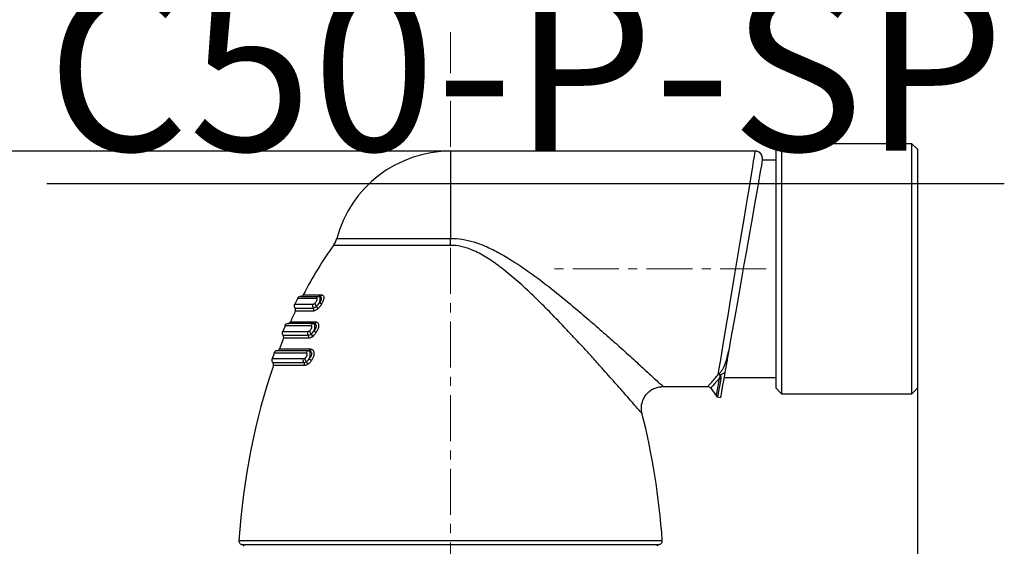
# Model space of a CAD drawing. Units: millimetres. Extents: x 376 to 12135, y -2247 to 7239.
# Drawn here: x 5963 to 6235, y 2916 to 3061 of the extents above; entities that cross this region are included whole.
import ezdxf

# ---------------------------------------------------------------- set-up
doc = ezdxf.new("R2010")
doc.units = ezdxf.units.MM
doc.header["$PDSIZE"] = -1
doc.linetypes.add('CENTERX2', pattern=[20.32, 12.7, -2.54, 2.54, -2.54])
doc.layers.add('1', color=1, linetype='Continuous', lineweight=25)
doc.layers.add('FORMAT', color=7, linetype='Continuous', lineweight=30)
doc.layers.add('Dim', color=7, linetype='Continuous')
doc.styles.add('SLDTEXTSTYLE0', font='TXT', dxfattribs={"width": 0.605})
doc.dimstyles.new('1$0', dxfattribs={"dimscale": 10, "dimtxt": 2.8, "dimasz": 2.8, "dimexe": 1.25, "dimexo": 0, "dimgap": 1, "dimtad": 1, "dimrnd": 0.01, "dimdsep": 46, "dimtxsty": 'Standard', "dimcen": 0, "dimclrd": 256, "dimclre": 6, "dimclrt": 7, "dimazin": 2, "dimtfac": 0.8, "dimtmove": 0, "dimatfit": 3, "dimfxl": 1, "dimtolj": 1, "dimarcsym": 0})

# ---------------------------------------------------------------- blocks, each defined once
blk = doc.blocks.new('*D258')
at = {"layer": 'Defpoints', "color": 0, "transparency": 16777216}
for p in [(5864.16, 3024.78), (6082.4, 3024.78), (6026.82, 2554.82)]:
    blk.add_point(p, dxfattribs=at)
at = {"layer": 'Dim', "color": 6, "lineweight": -2, "transparency": 16777216}
for p, q in [((6082.4, 3024.78), (5851.66, 3024.78)), ((6026.82, 2554.82), (5851.66, 2554.82))]:
    blk.add_line(p, q, dxfattribs=at)
at = {"layer": 'Dim', "lineweight": -2, "transparency": 16777216}
blk.add_line((5864.16, 2582.82), (5864.16, 2996.78), dxfattribs=at)
at = {"layer": 'Dim', "transparency": 16777216}
for points in [[(5859.49, 2996.78), (5868.83, 2996.78), (5864.16, 3024.78)], [(5859.49, 2582.82), (5868.83, 2582.82), (5864.16, 2554.82)]]:
    blk.add_solid(points, dxfattribs=at)
at = {"layer": 'Dim', "color": 7, "transparency": 16777216, "insert": (5840.16, 2789.8), "char_height": 28, "attachment_point": 5, "rotation": 90}
blk.add_mtext('\\A1;470', dxfattribs=at)
blk = doc.blocks.new('*D259')
at = {"layer": 'Defpoints', "color": 0, "transparency": 16777216}
for p in [(6211.22, 2959.31), (5967.42, 2830.64), (6211.22, 2476.62)]:
    blk.add_point(p, dxfattribs=at)
at = {"layer": 'Dim', "color": 6, "lineweight": -2, "transparency": 16777216}
for p, q in [((6211.22, 2959.31), (6211.22, 2464.12)), ((5967.42, 2830.64), (5967.42, 2464.12))]:
    blk.add_line(p, q, dxfattribs=at)
at = {"layer": 'Dim', "lineweight": -2, "transparency": 16777216}
blk.add_line((5995.42, 2476.62), (6183.22, 2476.62), dxfattribs=at)
at = {"layer": 'Dim', "transparency": 16777216}
for points in [[(5995.42, 2481.29), (5995.42, 2471.96), (5967.42, 2476.62)], [(6183.22, 2481.29), (6183.22, 2471.96), (6211.22, 2476.62)]]:
    blk.add_solid(points, dxfattribs=at)
at = {"layer": 'Dim', "color": 7, "transparency": 16777216, "insert": (6089.32, 2500.62), "char_height": 28, "attachment_point": 5}
blk.add_mtext('\\A1;244', dxfattribs=at)

msp = doc.modelspace()

# ---------------------------------------------------------------- linework, layer by layer
at = {"color": 7, "linetype": 'Continuous', "lineweight": 30}
for p, q in [((6173.719, 3026.806), (6172.219, 3025.306)), ((6209.719, 3026.806), (6173.719, 3026.806)), ((6173.719, 3026.806), (6173.719, 2957.806)), ((6211.219, 3025.306), (6209.719, 3026.806)), ((6209.719, 2957.806), (6209.719, 3026.806)), ((6172.219, 2959.306), (6172.219, 3025.306)), ((6211.219, 3025.306), (6211.219, 2959.306)), ((6172.219, 3022.306), (6168.43, 3022.306)), ((6157.85, 2962.306), (6172.219, 2962.306)), ((6172.219, 2959.306), (6173.719, 2957.806)), ((6209.719, 2957.806), (6211.219, 2959.306)), ((6173.719, 2957.806), (6209.719, 2957.806))]:
    msp.add_line(p, q, dxfattribs=at)
at = {"layer": '1', "lineweight": 30}
for p, q in [((6166.482, 3024.776), (6082.404, 3024.776)), ((6082.404, 3024.776), (6082.404, 3000.703)), ((6051.016, 3000.703), (6082.404, 3000.703)), ((6082.404, 2998.751), (6082.404, 3000.703)), ((6082.404, 2998.751), (6050.088, 2998.751)), ((6040.214, 2984.149), (6039.379, 2982.57)), ((6045.406, 2984.123), (6040.139, 2984.123)), ((6041.033, 2984.675), (6046.188, 2984.675)), ((6041.763, 2985.107), (6046.832, 2985.107)), ((6046.211, 2984.675), (6046.188, 2984.675)), ((6039.344, 2982.513), (6044.387, 2982.513)), ((6039.458, 2981.459), (6044.487, 2981.459)), ((6044.57, 2980.626), (6039.552, 2980.626)), ((6036.79, 2976.561), (6036.109, 2974.972)), ((6043.876, 2976.568), (6036.639, 2976.568)), ((6044.607, 2977.174), (6037.507, 2977.174)), ((6038.198, 2977.65), (6045.189, 2977.65)), ((6044.695, 2977.167), (6044.607, 2977.174)), ((6045.189, 2977.65), (6045.309, 2977.64)), ((6035.972, 2974.982), (6042.956, 2974.982)), ((6036.147, 2973.938), (6043.105, 2973.938)), ((6043.227, 2973.111), (6036.291, 2973.111)), ((6035.154, 2970.183), (6043.753, 2970.183)), ((6043.753, 2970.183), (6043.999, 2970.147)), ((6041.709, 2967.452), (6033.094, 2967.452)), ((6033.733, 2969.047), (6033.21, 2967.47)), ((6042.527, 2969.018), (6033.655, 2969.018)), ((6043.209, 2969.669), (6034.489, 2969.669)), ((6043.39, 2969.643), (6043.209, 2969.669)), ((6033.323, 2966.419), (6041.898, 2966.419)), ((6042.052, 2965.6), (6033.509, 2965.6)), ((6156.727, 2962.952), (6156.712, 2962.99)), ((6156.86, 2963.016), (6156.89, 2962.968)), ((6140.997, 2959.831), (6140.99, 2959.837)), ((6140.99, 2959.776), (6153.424, 2959.776)), ((6154.188, 2959.362), (6155.756, 2957.122)), ((6156.079, 2956.917), (6156.875, 2956.776)), ((6023.98, 2917.248), (6140.829, 2917.248)), ((6024.928, 2916.176), (6082.404, 2916.176)), ((6082.404, 2916.176), (6139.88, 2916.176))]:
    msp.add_line(p, q, dxfattribs=at)
at = {"layer": '1', "lineweight": 30, "flags": 128}
for points in [[(6156.281, 2963.132), (6156.552, 2964.769), (6156.871, 2966.698), (6157.236, 2968.9), (6157.641, 2971.35), (6158.084, 2974.023), (6158.558, 2976.89), (6159.06, 2979.921), (6159.583, 2983.083), (6160.122, 2986.343), (6160.672, 2989.667), (6161.227, 2993.018), (6161.78, 2996.361), (6162.326, 2999.661), (6162.859, 3002.882), (6163.373, 3005.99), (6163.864, 3008.953), (6164.324, 3011.737), (6164.751, 3014.315), (6165.139, 3016.659), (6165.484, 3018.743), (6165.782, 3020.545), (6166.03, 3022.046), (6166.226, 3023.231), (6166.368, 3024.086), (6166.453, 3024.603), (6166.482, 3024.776)], [(6168.452, 3022.429), (6168.452, 3022.429), (6168.42, 3022.25), (6168.326, 3021.714), (6168.169, 3020.828), (6167.953, 3019.603), (6167.68, 3018.052), (6167.352, 3016.194), (6166.974, 3014.05), (6166.55, 3011.647), (6166.086, 3009.012), (6165.586, 3006.176), (6165.056, 3003.173), (6164.503, 3000.037), (6163.934, 2996.806), (6163.354, 2993.518), (6162.771, 2990.211), (6162.191, 2986.925), (6161.622, 2983.697), (6161.07, 2980.566), (6160.541, 2977.568), (6160.043, 2974.739), (6159.58, 2972.113), (6159.157, 2969.719)], [(6155.756, 2957.122), (6155.793, 2957.33), (6155.903, 2957.951), (6156.082, 2958.97), (6156.328, 2960.366), (6156.636, 2962.109)], [(6156.965, 2961.94), (6156.681, 2960.33), (6156.448, 2959.006), (6156.269, 2957.992), (6156.148, 2957.306), (6156.087, 2956.96), (6156.079, 2956.917)], [(6158.097, 2963.707), (6157.766, 2961.828), (6157.481, 2960.209), (6157.246, 2958.878), (6157.066, 2957.858), (6156.944, 2957.168), (6156.883, 2956.82), (6156.875, 2956.776)]]:
    msp.add_lwpolyline(points, dxfattribs=at)
at = {"layer": '1', "lineweight": 30}
for centre, radius, start, end in [((6082.404, 2992.276), 32.5, 90, 164.97202), ((6166.482, 3022.776), 2, 350, 90.03423), ((6166.482, 3022.776), 2, 0, 90), ((6045.221, 3002.259), 6, 324.21794, 344.97202), ((6041.033, 2983.675), 1, 90, 153.35278), ((6041.052, 2985.475), 0.8, 270, 332.6211), ((6046.217, 2983.803), 0.872, 91.90471, 158.45264), ((6046.188, 2985.371), 0.696, 271.85762, 337.73711), ((6040.244, 2982.077), 1, 154.14453, 218.10726), ((6038.828, 2980.966), 0.8, 334.84198, 38.10726), ((6045.405, 2982.078), 1.107, 156.86909, 213.95675), ((6043.752, 2980.965), 0.886, 337.48547, 33.95853), ((6046.325, 2982.945), 1.363, 184.93999, 227.56857), ((6044.644, 2981.128), 1.112, 5.49173, 46.78178), ((6038.419, 2969.728), 15.25, 56.7666, 59.46688), ((6037.558, 2976.175), 1, 92.9301, 156.86868), ((6037.466, 2977.973), 0.8, 272.9301, 336.21463), ((6044.879, 2975.287), 1.393, 183.23018, 226.56855), ((6044.7, 2976.317), 0.862, 96.23751, 163.05428), ((6044.533, 2977.858), 0.688, 276.17969, 342.42624), ((6044.619, 2977.9), 0.737, 275.89583, 339.37322), ((6036.897, 2974.601), 1, 157.54917, 221.4768), ((6035.548, 2973.408), 0.8, 338.17717, 41.4768), ((6044.027, 2974.602), 1.136, 160.45215, 215.75322), ((6042.367, 2973.407), 0.909, 340.98549, 35.75766), ((6043.137, 2973.465), 1.129, 3.66184, 45.95225), ((6042.905, 2972.091), 3.506, 47.20657, 59.51651), ((6034.405, 2970.465), 0.8, 276.05607, 339.37034), ((6043.08, 2970.35), 0.693, 280.73012, 346.04771), ((6043.259, 2970.421), 0.789, 279.57176, 339.6723), ((6034.037, 2967.119), 1, 160.566, 224.4667), ((6034.595, 2968.675), 1, 96.05607, 159.96522), ((6042.814, 2967.12), 1.153, 163.2964, 217.46738), ((6043.58, 2967.669), 1.394, 182.12743, 226.26883), ((6043.372, 2968.816), 0.869, 100.79462, 166.59691), ((6042.146, 2965.317), 2.444, 41.36898, 59.63939), ((6032.752, 2965.858), 0.8, 341.1407, 44.4667), ((6041.166, 2965.857), 0.922, 343.76861, 37.477), ((6041.832, 2965.855), 1.125, 2.48698, 45.78177), ((6156.095, 2962.029), 1.119, 55.62478, 80.43464), ((6157.059, 2962.529), 0.596, 224.78206, 260.92174), ((6156.691, 2963.534), 0.544, 272.26544, 288.09779), ((6156.754, 2963.507), 0.555, 267.25577, 284.16801), ((6153.378, 2958.776), 1, 35.5019, 87.59917), ((6156.166, 2957.409), 0.5, 215, 260), ((6024.977, 2917.175), 1, 175.84077, 267.22248), ((6024.904, 2915.677), 0.5, 0, 87.22248), ((6139.904, 2915.677), 0.5, 92.77752, 180), ((6139.832, 2917.175), 1, 272.77752, 4.15923)]:
    msp.add_arc(centre, radius, start, end, dxfattribs=at)
for centre, start_param, end_param in [((6092.404, 2901.358), 3.8017895, 3.9656903), ((6092.404, 2901.358), 4.0141447, 4.0452499), ((6092.404, 2901.358), 4.0912909, 4.1201946), ((6092.404, 2901.358), 4.1643553, 4.5831637), ((6072.404, 2901.358), 1.7000217, 1.9975552)]:
    msp.add_ellipse(centre, major_axis=(0, -123.302), ratio=0.5596026, start_param=start_param, end_param=end_param, dxfattribs=at)
for points, knots in [([(6082.404, 3000.703), (6082.934, 3000.69), (6084.554, 3000.652), (6087.239, 3000.196), (6090.787, 2999.113), (6094.573, 2997.406), (6099.433, 2994.615), (6104.94, 2990.886), (6111.003, 2986.222), (6116.361, 2981.788), (6121.081, 2977.772), (6125.17, 2974.198), (6129.157, 2970.65), (6132.934, 2967.24), (6135.975, 2964.462), (6138.178, 2962.437), (6139.686, 2961.045), (6140.638, 2960.164), (6141.095, 2959.74), (6141.013, 2959.816), (6140.997, 2959.831)], [0, 0, 0, 0, 0.0180122, 0.0551028, 0.0922476, 0.1443086, 0.196436, 0.2831793, 0.3701562, 0.4568705, 0.5226092, 0.5884781, 0.654122, 0.7258285, 0.7974191, 0.8459762, 0.8944871, 0.9416439, 0.9887686, 1, 1, 1, 1]), ([(6135.21, 2952.335), (6135.221, 2952.322), (6135.243, 2952.296), (6135.165, 2952.387), (6134.905, 2952.687), (6133.983, 2953.752), (6132.612, 2955.33), (6130.602, 2957.634), (6127.812, 2960.809), (6124.631, 2964.389), (6121.605, 2967.75), (6118.874, 2970.745), (6116.01, 2973.84), (6112.776, 2977.265), (6109.186, 2980.969), (6105.177, 2984.929), (6101.001, 2988.823), (6096.969, 2992.213), (6093.105, 2995.015), (6089.803, 2996.931), (6086.668, 2998.171), (6084.308, 2998.691), (6082.865, 2998.736), (6082.404, 2998.751)], [0, 0, 0, 0, 0.00584076, 0.01234356, 0.06166213, 0.11253542, 0.16299258, 0.2146404, 0.28779828, 0.36310568, 0.4125802, 0.46206506, 0.51291594, 0.56377326, 0.62719325, 0.69062101, 0.7558051, 0.82097654, 0.86949959, 0.91852454, 0.95100383, 0.98436043, 1, 1, 1, 1]), ([(6044.967, 2982.827), (6044.976, 2982.835), (6045.069, 2982.917), (6045.229, 2983.094), (6045.412, 2983.368), (6045.525, 2983.608), (6045.582, 2983.809), (6045.586, 2983.965), (6045.544, 2984.071), (6045.479, 2984.118), (6045.426, 2984.122), (6045.406, 2984.123)], [0, 0, 0, 0, 0.0210872, 0.2235792, 0.3853165, 0.5126901, 0.6202172, 0.7285016, 0.8294431, 0.9359381, 1, 1, 1, 1]), ([(6046.166, 2982.863), (6046.306, 2983.036), (6046.556, 2983.347), (6046.774, 2983.807), (6046.822, 2984.084), (6046.809, 2984.31), (6046.722, 2984.511), (6046.499, 2984.653), (6046.304, 2984.668), (6046.211, 2984.675)], [0, 0, 0, 0, 0.2108718, 0.3794968, 0.5070815, 0.5428423, 0.691866, 0.8534276, 1, 1, 1, 1]), ([(6046.188, 2984.675), (6046.208, 2984.671), (6046.261, 2984.661), (6046.325, 2984.549), (6046.364, 2984.306), (6046.358, 2983.952), (6046.304, 2983.495), (6046.229, 2983.118), (6046.176, 2982.902), (6046.166, 2982.863)], [0, 0, 0, 0, 0.0940898, 0.2567427, 0.4176969, 0.5936055, 0.7648529, 0.9576684, 1, 1, 1, 1]), ([(6046.832, 2985.107), (6046.924, 2985.096), (6047.122, 2985.074), (6047.337, 2984.861), (6047.449, 2984.468), (6047.398, 2983.908), (6047.174, 2983.208), (6046.916, 2982.738), (6046.777, 2982.484)], [0, 0, 0, 0, 0.1392478, 0.2996574, 0.4547244, 0.6264927, 0.7979861, 1, 1, 1, 1]), ([(6044.387, 2982.513), (6044.443, 2982.522), (6044.592, 2982.547), (6044.801, 2982.686), (6044.941, 2982.805), (6044.967, 2982.827)], [0, 0, 0, 0, 0.3278852, 0.871928, 1, 1, 1, 1]), ([(6044.487, 2981.459), (6044.608, 2981.482), (6044.853, 2981.527), (6045.186, 2981.753), (6045.371, 2981.909), (6045.406, 2981.939)], [0, 0, 0, 0, 0.4416658, 0.8958158, 1, 1, 1, 1]), ([(6045.751, 2981.235), (6045.51, 2981.047), (6045.076, 2980.709), (6044.726, 2980.651), (6044.57, 2980.626)], [0, 0, 0, 0, 0.5572177, 1, 1, 1, 1]), ([(6045.406, 2981.939), (6045.535, 2982.062), (6045.786, 2982.301), (6046.037, 2982.649), (6046.152, 2982.839), (6046.166, 2982.863)], [0, 0, 0, 0, 0.4791621, 0.9328592, 1, 1, 1, 1]), ([(6046.777, 2982.484), (6046.609, 2982.229), (6046.291, 2981.744), (6045.925, 2981.398), (6045.751, 2981.235)], [0, 0, 0, 0, 0.52643172, 1, 1, 1, 1]), ([(6042.956, 2974.982), (6042.96, 2974.982), (6043.049, 2974.983), (6043.226, 2975.035), (6043.409, 2975.156), (6043.488, 2975.209)], [0, 0, 0, 0, 0.02153977, 0.57242561, 1, 1, 1, 1]), ([(6043.488, 2975.209), (6043.556, 2975.265), (6043.712, 2975.393), (6043.912, 2975.654), (6044.049, 2975.924), (6044.115, 2976.141), (6044.126, 2976.321), (6044.089, 2976.454), (6044.009, 2976.549), (6043.924, 2976.561), (6043.876, 2976.568)], [0, 0, 0, 0, 0.1509636, 0.3487838, 0.4707584, 0.5729843, 0.6758732, 0.7697292, 0.8673082, 1, 1, 1, 1]), ([(6044.684, 2975.113), (6044.831, 2975.285), (6045.093, 2975.594), (6045.326, 2976.074), (6045.383, 2976.379), (6045.375, 2976.635), (6045.291, 2976.877), (6045.049, 2977.094), (6044.819, 2977.141), (6044.695, 2977.167)], [0, 0, 0, 0, 0.207501, 0.3699105, 0.4898526, 0.5266951, 0.6675162, 0.8193856, 1, 1, 1, 1]), ([(6044.695, 2977.167), (6044.726, 2977.145), (6044.792, 2977.1), (6044.86, 2976.905), (6044.894, 2976.599), (6044.883, 2976.192), (6044.82, 2975.699), (6044.741, 2975.332), (6044.69, 2975.135), (6044.684, 2975.113)], [0, 0, 0, 0, 0.1385979, 0.2932163, 0.4484625, 0.6211419, 0.7880199, 0.9760985, 1, 1, 1, 1]), ([(6045.309, 2977.64), (6045.433, 2977.602), (6045.666, 2977.53), (6045.898, 2977.209), (6046.005, 2976.741), (6045.944, 2976.123), (6045.704, 2975.386), (6045.434, 2974.919), (6045.287, 2974.664)], [0, 0, 0, 0, 0.1713492, 0.3230924, 0.4707978, 0.6365485, 0.8017745, 1, 1, 1, 1]), ([(6043.105, 2973.938), (6043.252, 2973.961), (6043.508, 2974), (6043.798, 2974.194), (6043.921, 2974.276)], [0, 0, 0, 0, 0.5727946, 1, 1, 1, 1]), ([(6044.263, 2973.537), (6044.015, 2973.381), (6043.646, 2973.148), (6043.33, 2973.12), (6043.227, 2973.111)], [0, 0, 0, 0, 0.6716777, 1, 1, 1, 1]), ([(6043.921, 2974.276), (6044.048, 2974.378), (6044.318, 2974.595), (6044.557, 2974.933), (6044.684, 2975.113)], [0, 0, 0, 0, 0.4684009, 1, 1, 1, 1]), ([(6045.287, 2974.664), (6045.115, 2974.42), (6044.795, 2973.965), (6044.431, 2973.672), (6044.263, 2973.537)], [0, 0, 0, 0, 0.53757783, 1, 1, 1, 1]), ([(6043.999, 2970.147), (6044.136, 2970.082), (6044.385, 2969.966), (6044.624, 2969.571), (6044.729, 2969.052), (6044.661, 2968.399), (6044.41, 2967.644), (6044.132, 2967.184), (6043.98, 2966.932)], [0, 0, 0, 0, 0.1834152, 0.3310913, 0.4756016, 0.6391739, 0.8020425, 1, 1, 1, 1]), ([(6156.452, 2963.415), (6156.47, 2963.425), (6156.666, 2963.534), (6157.045, 2963.907), (6157.773, 2965.005), (6158.547, 2966.903), (6158.958, 2968.797), (6159.157, 2969.719)], [0, 0, 0, 0, 0.0084663, 0.0941203, 0.2441342, 0.6320382, 1, 1, 1, 1]), ([(6159.157, 2969.719), (6159.156, 2969.713), (6159.131, 2969.57), (6158.995, 2968.799), (6158.753, 2967.422), (6158.436, 2965.625), (6158.213, 2964.361), (6158.097, 2963.707)], [0, 0, 0, 0, 0.0030325, 0.0657747, 0.3587033, 0.6682564, 1, 1, 1, 1]), ([(6041.709, 2967.452), (6041.754, 2967.455), (6041.904, 2967.466), (6042.071, 2967.555), (6042.187, 2967.617)], [0, 0, 0, 0, 0.3005185, 1, 1, 1, 1]), ([(6042.187, 2967.617), (6042.19, 2967.619), (6042.282, 2967.676), (6042.447, 2967.814), (6042.643, 2968.069), (6042.765, 2968.313), (6042.828, 2968.531), (6042.837, 2968.718), (6042.797, 2968.864), (6042.711, 2968.975), (6042.611, 2969.015), (6042.541, 2969.017), (6042.527, 2969.018)], [0, 0, 0, 0, 0.0060389, 0.193732, 0.3441988, 0.4599741, 0.5557721, 0.6521053, 0.740513, 0.8332712, 0.967244, 1, 1, 1, 1]), ([(6042.617, 2966.661), (6042.741, 2966.748), (6043.011, 2966.935), (6043.252, 2967.254), (6043.381, 2967.426)], [0, 0, 0, 0, 0.4615138, 1, 1, 1, 1]), ([(6043.381, 2967.426), (6043.533, 2967.596), (6043.803, 2967.899), (6044.047, 2968.388), (6044.11, 2968.711), (6044.106, 2968.986), (6044.024, 2969.254), (6043.773, 2969.524), (6043.529, 2969.6), (6043.39, 2969.643)], [0, 0, 0, 0, 0.2077518, 0.367954, 0.4843567, 0.522259, 0.6593762, 0.8066171, 1, 1, 1, 1]), ([(6043.39, 2969.643), (6043.423, 2969.61), (6043.491, 2969.539), (6043.561, 2969.31), (6043.598, 2968.977), (6043.589, 2968.554), (6043.529, 2968.057), (6043.449, 2967.674), (6043.392, 2967.465), (6043.381, 2967.426)], [0, 0, 0, 0, 0.1376215, 0.2896556, 0.4412748, 0.6092671, 0.7719271, 0.9574122, 1, 1, 1, 1]), ([(6041.898, 2966.419), (6042.065, 2966.443), (6042.297, 2966.476), (6042.546, 2966.621), (6042.617, 2966.661)], [0, 0, 0, 0, 0.7187802, 1, 1, 1, 1]), ([(6042.956, 2965.904), (6042.702, 2965.774), (6042.387, 2965.613), (6042.107, 2965.602), (6042.052, 2965.6)], [0, 0, 0, 0, 0.8036765, 1, 1, 1, 1]), ([(6043.98, 2966.932), (6043.805, 2966.699), (6043.483, 2966.271), (6043.121, 2966.019), (6042.956, 2965.904)], [0, 0, 0, 0, 0.5444074, 1, 1, 1, 1]), ([(6153.424, 2959.829), (6153.445, 2959.853), (6153.488, 2959.902), (6154.19, 2960.704), (6155.141, 2961.801), (6155.952, 2962.748), (6156.281, 2963.132)], [0, 0, 0, 0, 0.2573256, 0.5296851, 0.8092319, 1, 1, 1, 1]), ([(6156.636, 2962.109), (6156.461, 2961.909), (6155.841, 2961.197), (6155.005, 2960.251), (6154.305, 2959.471), (6154.262, 2959.422), (6154.241, 2959.399)], [0, 0, 0, 0, 0.1178487, 0.4188108, 0.7195972, 1, 1, 1, 1]), ([(6156.281, 2963.132), (6156.292, 2963.15), (6156.349, 2963.241), (6156.406, 2963.337), (6156.452, 2963.415)], [0, 0, 0, 0, 0.1926006, 1, 1, 1, 1]), ([(6156.452, 2963.415), (6156.455, 2963.413), (6156.476, 2963.4), (6156.618, 2963.305), (6156.748, 2963.15), (6156.86, 2963.016)], [0, 0, 0, 0, 0.0198972, 0.145582, 1, 1, 1, 1]), ([(6156.712, 2962.99), (6156.64, 2963.127), (6156.556, 2963.285), (6156.466, 2963.398), (6156.453, 2963.413), (6156.452, 2963.415)], [0, 0, 0, 0, 0.8542177, 0.9847805, 1, 1, 1, 1]), ([(6156.636, 2962.109), (6156.688, 2962.267), (6156.776, 2962.532), (6156.741, 2962.832), (6156.727, 2962.952)], [0, 0, 0, 0, 0.5989357, 1, 1, 1, 1]), ([(6158.097, 2963.707), (6157.971, 2963.608), (6157.624, 2963.335), (6157.193, 2963.113), (6156.879, 2963.021), (6156.86, 2963.016)], [0, 0, 0, 0, 0.3491531, 0.9612094, 1, 1, 1, 1]), ([(6156.89, 2962.968), (6156.938, 2962.82), (6157.056, 2962.464), (6156.998, 2962.133), (6156.965, 2961.94)], [0, 0, 0, 0, 0.41668287, 1, 1, 1, 1]), ([(6135.243, 2952.341), (6135.174, 2952.643), (6135.015, 2953.332), (6135.045, 2954.446), (6135.292, 2955.643), (6135.8, 2956.797), (6136.587, 2957.884), (6137.61, 2958.774), (6138.77, 2959.385), (6139.906, 2959.726), (6140.65, 2959.767), (6141.001, 2959.786)], [0, 0, 0, 0, 0.0855164, 0.1953628, 0.3055661, 0.4223501, 0.5419853, 0.6744663, 0.7939283, 0.9029458, 1, 1, 1, 1])]:
    msp.add_open_spline(points, degree=3, knots=knots, dxfattribs=at)
at = {"layer": 'FORMAT', "color": 7, "linetype": 'CENTERX2', "lineweight": 0}
for p, q in [((6082.404, 2558.625), (6082.404, 3057.606)), ((6169.482, 2992.276), (6110.24, 2992.276))]:
    msp.add_line(p, q, dxfattribs=at)

# ---------------------------------------------------------------- texts
at = {"layer": 'FORMAT', "color": 7, "insert": (6235.199, 3144.888), "char_height": 45, "attachment_point": 3, "style": 'SLDTEXTSTYLE0'}
msp.add_mtext('{\\L3" C50-P-SP  }', dxfattribs=at)

# ---------------------------------------------------------------- dimensions: what is measured, and where the dimension line sits
at = {"layer": 'Dim'}
dim = msp.add_linear_dim(base=(5864.161, 3024.776), p1=(6026.821, 2554.825), p2=(6082.404, 3024.776), angle=90, dimstyle='1$0', override={"dimdec": 0}, dxfattribs=at)
dim.commit()
dim.dimension.update_dxf_attribs({"geometry": '*D258', "text_midpoint": (5840.161, 2789.801)})
dim = msp.add_linear_dim(base=(6211.219, 2476.622), p1=(5967.422, 2830.642), p2=(6211.219, 2959.306), dimstyle='1$0', override={"dimdec": 0}, dxfattribs=at)
dim.commit()
dim.dimension.update_dxf_attribs({"geometry": '*D259', "text_midpoint": (6089.321, 2476.622), "dimtype": 160})

doc.saveas('drawing.dxf')
